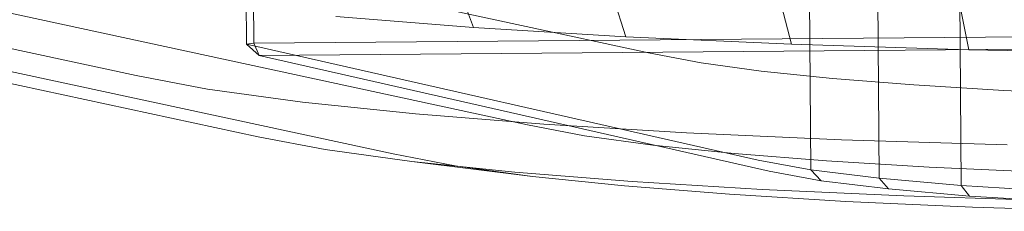
# Model space of a CAD drawing. Units: millimetres. Extents: x 706763 to 710685, y 105535 to 111266.
# Drawn here: x 708455 to 708480, y 108993 to 108998 of the extents above; entities that cross this region are included whole.
import ezdxf

# ---------------------------------------------------------------- set-up
doc = ezdxf.new("R2010")
doc.units = ezdxf.units.MM
doc.header["$MEASUREMENT"] = 0
doc.layers.add('Чертеж и Рисунок_Ном._пера__7', color=7, linetype='Continuous', lineweight=15)

msp = doc.modelspace()

# ---------------------------------------------------------------- linework, layer by layer
at = {"layer": 'Чертеж и Рисунок_Ном._пера__7', "color": 7, "linetype": 'Continuous', "lineweight": 15}
for p, q in [((708470.905, 108997.03), (708426.533, 109006.611)), ((708457.582, 108996.438), (708412.883, 109006.091)), ((708467.76, 108995.154), (708423.31, 109004.752)), ((708460.756, 108994.843), (708416.134, 109004.478)), ((708464.263, 108994.4), (708419.727, 109004.018)), ((708460.398, 109003.63), (708460.451, 108997.254)), ((708460.594, 109003.656), (708460.647, 108997.28)), ((708466.352, 108997.687), (708465.162, 109000.971)), ((708470.315, 108997.447), (708469.289, 109000.72)), ((708474.624, 108997.254), (708473.777, 109000.518)), ((708475.13, 108993.989), (708475.077, 109000.365)), ((708476.905, 108993.771), (708476.852, 109000.147)), ((708479.234, 108997.108), (708478.578, 109000.367)), ((708479.04, 108993.585), (708478.987, 108999.96)), ((708466.352, 108997.687), (708462.78, 108997.972)), ((708524.419, 108997.812), (708460.647, 108997.28)), ((708470.315, 108997.447), (708466.352, 108997.687)), ((708524.421, 108997.487), (708460.78, 108996.957)), ((708474.624, 108997.254), (708470.315, 108997.447)), ((708460.451, 108997.254), (708460.647, 108997.28)), ((708473.762, 108994.237), (708460.451, 108997.254)), ((708460.451, 108997.254), (708460.78, 108996.957)), ((708460.78, 108996.957), (708460.647, 108997.28)), ((708479.234, 108997.108), (708474.624, 108997.254)), ((708484.099, 108997.014), (708479.234, 108997.108)), ((708474.042, 108993.95), (708460.78, 108996.957)), ((708472.272, 108996.77), (708470.905, 108997.03)), ((708473.836, 108996.555), (708472.272, 108996.77)), ((708475.688, 108996.363), (708473.836, 108996.555)), ((708459.438, 108996.086), (708457.582, 108996.438)), ((708477.802, 108996.195), (708475.688, 108996.363)), ((708461.913, 108995.746), (708459.438, 108996.086)), ((708480.149, 108996.053), (708477.802, 108996.195)), ((708482.702, 108995.938), (708480.149, 108996.053)), ((708464.844, 108995.442), (708461.913, 108995.746)), ((708468.184, 108995.176), (708464.844, 108995.442)), ((708469.243, 108994.873), (708467.76, 108995.154)), ((708471.892, 108994.952), (708468.184, 108995.176)), ((708462.496, 108994.513), (708460.756, 108994.843)), ((708471.023, 108994.628), (708469.243, 108994.873)), ((708475.922, 108994.77), (708471.892, 108994.952)), ((708480.234, 108994.635), (708475.922, 108994.77)), ((708464.755, 108994.202), (708462.496, 108994.513)), ((708473.131, 108994.409), (708471.023, 108994.628)), ((708465.875, 108994.095), (708464.263, 108994.4)), ((708475.535, 108994.218), (708473.131, 108994.409)), ((708473.762, 108994.237), (708475.13, 108993.989)), ((708467.894, 108993.817), (708464.755, 108994.202)), ((708467.43, 108993.925), (708464.755, 108994.202)), ((708467.894, 108993.817), (708465.875, 108994.095)), ((708475.13, 108993.989), (708475.395, 108993.706)), ((708475.13, 108993.989), (708476.905, 108993.771)), ((708478.205, 108994.057), (708475.535, 108994.218)), ((708481.108, 108993.926), (708478.205, 108994.057)), ((708470.479, 108993.683), (708467.43, 108993.925)), ((708470.285, 108993.569), (708467.894, 108993.817)), ((708474.042, 108993.95), (708475.395, 108993.706)), ((708476.905, 108993.771), (708477.144, 108993.491)), ((708476.905, 108993.771), (708479.04, 108993.585)), ((708473.013, 108993.353), (708470.285, 108993.569)), ((708473.864, 108993.477), (708470.479, 108993.683)), ((708477.544, 108993.312), (708473.864, 108993.477)), ((708475.395, 108993.706), (708477.144, 108993.491)), ((708477.144, 108993.491), (708479.25, 108993.306)), ((708479.04, 108993.585), (708479.25, 108993.306)), ((708479.04, 108993.585), (708481.491, 108993.431)), ((708476.04, 108993.169), (708473.013, 108993.353)), ((708481.481, 108993.188), (708477.544, 108993.312)), ((708479.25, 108993.306), (708481.666, 108993.155)), ((708479.332, 108993.021), (708476.04, 108993.169)), ((708482.851, 108992.91), (708479.332, 108993.021))]:
    msp.add_line(p, q, dxfattribs=at)

doc.saveas('drawing.dxf')
